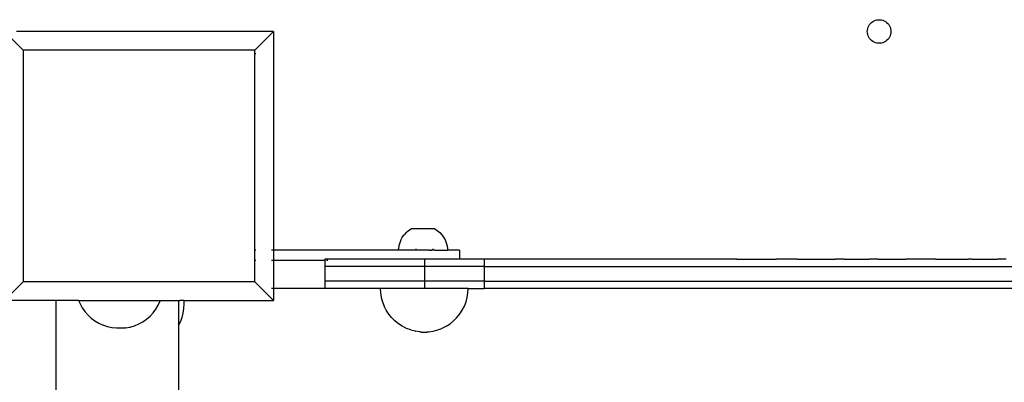
# Model space of a CAD drawing. Units: inches. Extents: x -166 to 166, y -157 to 157.
# Drawn here: x 1 to 16, y -10 to -4 of the extents above; entities that cross this region are included whole.
import ezdxf

# ---------------------------------------------------------------- set-up
doc = ezdxf.new("R2010")
doc.units = ezdxf.units.IN
doc.header["$MEASUREMENT"] = 0

msp = doc.modelspace()

# ---------------------------------------------------------------- linework, layer by layer
for p, q in [((14.265, -4.285), (14.28, -4.266)), ((14.28, -4.266), (14.298, -4.25)), ((14.298, -4.25), (14.317, -4.236)), ((14.317, -4.236), (14.338, -4.225)), ((14.338, -4.225), (14.36, -4.216)), ((14.36, -4.216), (14.383, -4.21)), ((14.383, -4.21), (14.407, -4.207)), ((14.407, -4.207), (14.431, -4.207)), ((14.431, -4.207), (14.455, -4.21)), ((14.455, -4.21), (14.478, -4.216)), ((14.478, -4.216), (14.5, -4.225)), ((14.5, -4.225), (14.521, -4.236)), ((14.521, -4.236), (14.54, -4.25)), ((14.54, -4.25), (14.557, -4.266)), ((14.557, -4.266), (14.573, -4.285)), ((0.659, -4.697), (0.359, -4.397)), ((4.685, -4.397), (0.552, -4.397)), ((4.385, -4.697), (4.685, -4.397)), ((4.686, -4.396), (4.685, -4.397)), ((4.685, -4.397), (4.685, -7.916)), ((14.229, -4.397), (14.23, -4.373)), ((14.23, -4.42), (14.229, -4.397)), ((14.23, -4.373), (14.235, -4.349)), ((14.235, -4.444), (14.23, -4.42)), ((14.235, -4.349), (14.242, -4.327)), ((14.242, -4.327), (14.252, -4.305)), ((14.252, -4.305), (14.265, -4.285)), ((14.573, -4.285), (14.585, -4.305)), ((14.585, -4.305), (14.596, -4.327)), ((14.596, -4.327), (14.603, -4.349)), ((14.603, -4.349), (14.607, -4.373)), ((14.607, -4.42), (14.603, -4.444)), ((14.607, -4.373), (14.609, -4.397)), ((14.609, -4.397), (14.607, -4.42)), ((14.242, -4.466), (14.235, -4.444)), ((14.252, -4.488), (14.242, -4.466)), ((14.265, -4.508), (14.252, -4.488)), ((14.28, -4.527), (14.265, -4.508)), ((14.298, -4.543), (14.28, -4.527)), ((14.317, -4.557), (14.298, -4.543)), ((14.338, -4.568), (14.317, -4.557)), ((14.36, -4.577), (14.338, -4.568)), ((14.383, -4.583), (14.36, -4.577)), ((14.407, -4.586), (14.383, -4.583)), ((14.431, -4.586), (14.407, -4.586)), ((14.455, -4.583), (14.431, -4.586)), ((14.478, -4.577), (14.455, -4.583)), ((14.5, -4.568), (14.478, -4.577)), ((14.521, -4.557), (14.5, -4.568)), ((14.54, -4.543), (14.521, -4.557)), ((14.557, -4.527), (14.54, -4.543)), ((14.573, -4.508), (14.557, -4.527)), ((14.585, -4.488), (14.573, -4.508)), ((14.596, -4.466), (14.585, -4.488)), ((14.603, -4.444), (14.596, -4.466)), ((4.385, -4.697), (0.659, -4.697)), ((0.659, -4.697), (0.659, -8.423)), ((4.385, -7.916), (4.385, -4.697)), ((4.385, -4.751), (4.4, -4.751)), ((6.856, -7.598), (6.897, -7.571)), ((7.277, -7.571), (6.897, -7.571)), ((7.277, -7.571), (7.318, -7.597)), ((6.731, -7.749), (6.713, -7.795)), ((6.755, -7.706), (6.731, -7.749)), ((6.755, -7.706), (6.784, -7.666)), ((6.818, -7.629), (6.784, -7.666)), ((6.818, -7.629), (6.856, -7.598)), ((7.318, -7.597), (7.357, -7.629)), ((7.357, -7.629), (7.391, -7.665)), ((7.391, -7.665), (7.42, -7.705)), ((7.42, -7.705), (7.444, -7.748)), ((7.444, -7.748), (7.462, -7.794)), ((6.701, -7.843), (6.695, -7.892)), ((6.695, -7.916), (6.695, -7.892)), ((6.713, -7.795), (6.701, -7.843)), ((6.974, -7.892), (6.974, -7.916)), ((7.244, -7.891), (7.244, -7.916)), ((7.462, -7.794), (7.474, -7.842)), ((7.474, -7.842), (7.48, -7.891)), ((7.48, -7.891), (7.48, -7.916)), ((4.4, -7.916), (4.385, -7.916)), ((4.385, -8.074), (4.385, -7.916)), ((4.672, -7.916), (4.651, -7.916)), ((4.685, -7.916), (4.685, -8.074)), ((6.695, -7.916), (4.685, -7.916)), ((5.51, -8.057), (5.51, -8.074)), ((7.11, -8.057), (5.51, -8.057)), ((6.974, -7.916), (6.695, -7.916)), ((7.179, -7.916), (6.974, -7.916)), ((7.11, -8.057), (7.11, -8.175)), ((7.673, -8.057), (7.11, -8.057)), ((7.185, -7.916), (7.179, -7.916)), ((7.185, -7.916), (7.209, -7.916)), ((7.212, -7.916), (7.209, -7.916)), ((7.212, -7.916), (7.227, -7.916)), ((7.227, -7.916), (7.232, -7.916)), ((7.244, -7.916), (7.232, -7.916)), ((7.277, -7.916), (7.244, -7.916)), ((7.277, -7.916), (7.48, -7.916)), ((7.673, -7.916), (7.48, -7.916)), ((7.675, -7.916), (7.673, -7.916)), ((7.673, -7.916), (7.673, -8.057)), ((7.675, -8.057), (7.673, -8.057)), ((7.675, -7.916), (7.675, -8.057)), ((8.07, -8.057), (7.675, -8.057)), ((8.07, -8.057), (8.07, -8.175)), ((12.118, -8.057), (8.07, -8.057)), ((12.133, -8.057), (12.118, -8.057)), ((12.133, -8.057), (12.615, -8.057)), ((12.615, -8.057), (12.649, -8.057)), ((12.649, -8.057), (12.763, -8.057)), ((13.101, -8.057), (12.763, -8.057)), ((13.101, -8.057), (13.183, -8.057)), ((13.183, -8.057), (13.284, -8.057)), ((13.284, -8.057), (13.666, -8.057)), ((13.666, -8.057), (13.719, -8.057)), ((13.858, -8.057), (13.719, -8.057)), ((13.858, -8.057), (14.231, -8.057)), ((14.231, -8.057), (14.257, -8.057)), ((14.405, -8.057), (14.257, -8.057)), ((14.405, -8.057), (14.717, -8.057)), ((14.717, -8.057), (14.795, -8.057)), ((14.795, -8.057), (14.849, -8.057)), ((15.198, -8.057), (14.849, -8.057)), ((15.332, -8.057), (15.198, -8.057)), ((15.332, -8.057), (15.85, -8.057)), ((15.868, -8.057), (15.85, -8.057)), ((15.91, -8.057), (15.868, -8.057)), ((15.91, -8.057), (16.322, -8.057)), ((16.402, -8.057), (16.322, -8.057)), ((16.459, -8.057), (16.402, -8.057)), ((4.385, -8.074), (4.4, -8.074)), ((4.385, -8.423), (4.385, -8.074)), ((4.651, -8.074), (4.672, -8.074)), ((4.685, -8.074), (4.685, -8.53)), ((4.685, -8.074), (5.51, -8.074)), ((5.51, -8.074), (5.51, -8.175)), ((5.51, -8.074), (5.522, -8.074)), ((5.51, -8.175), (5.51, -8.411)), ((7.11, -8.175), (5.51, -8.175)), ((5.537, -8.074), (5.558, -8.074)), ((7.11, -8.175), (7.11, -8.411)), ((8.07, -8.175), (7.11, -8.175)), ((8.07, -8.175), (8.07, -8.411)), ((8.07, -8.175), (20.982, -8.175)), ((0.359, -8.723), (0.659, -8.423)), ((4.385, -8.423), (0.659, -8.423)), ((4.685, -8.723), (4.385, -8.423)), ((4.672, -8.53), (4.651, -8.53)), ((4.685, -8.53), (4.685, -8.723)), ((5.51, -8.53), (4.685, -8.53)), ((5.51, -8.411), (5.51, -8.53)), ((7.11, -8.411), (5.51, -8.411)), ((6.401, -8.53), (5.51, -8.53)), ((6.401, -8.53), (6.404, -8.599)), ((7.11, -8.53), (6.401, -8.53)), ((8.07, -8.411), (7.11, -8.411)), ((7.11, -8.411), (7.11, -8.53)), ((7.813, -8.53), (7.11, -8.53)), ((7.81, -8.599), (7.813, -8.53)), ((7.813, -8.53), (8.07, -8.53)), ((8.07, -8.411), (8.07, -8.53)), ((8.07, -8.411), (20.982, -8.411)), ((20.982, -8.53), (8.07, -8.53)), ((6.404, -8.599), (6.416, -8.673)), ((6.416, -8.673), (6.435, -8.744)), ((7.779, -8.744), (7.798, -8.673)), ((7.798, -8.673), (7.81, -8.599)), ((1.194, -8.723), (0.359, -8.723)), ((1.553, -8.723), (1.194, -8.723)), ((1.194, -86.877), (1.194, -8.723)), ((1.553, -8.723), (2.522, -8.724)), ((1.553, -8.723), (1.576, -8.775)), ((1.576, -8.775), (1.612, -8.84)), ((1.612, -8.84), (1.654, -8.901)), ((2.522, -8.724), (2.868, -8.723)), ((2.751, -8.92), (2.796, -8.861)), ((2.796, -8.861), (2.834, -8.798)), ((2.834, -8.798), (2.865, -8.731)), ((2.866, -8.729), (2.865, -8.731)), ((2.866, -8.729), (2.868, -8.723)), ((2.868, -8.723), (3.163, -8.723)), ((3.163, -8.724), (3.163, -8.723)), ((3.163, -8.723), (3.178, -8.724)), ((3.163, -8.724), (3.178, -8.724)), ((3.163, -9.117), (3.163, -8.724)), ((3.249, -8.724), (3.178, -8.724)), ((3.234, -8.926), (3.246, -8.853)), ((3.246, -8.853), (3.249, -8.779)), ((3.249, -8.724), (3.249, -8.723)), ((3.249, -8.724), (3.506, -8.724)), ((3.249, -8.779), (3.249, -8.724)), ((3.506, -8.724), (3.506, -8.723)), ((3.506, -8.724), (4.685, -8.723)), ((4.686, -8.724), (4.685, -8.723)), ((6.435, -8.744), (6.462, -8.813)), ((6.462, -8.813), (6.463, -8.816)), ((6.497, -8.881), (6.463, -8.816)), ((7.719, -8.879), (7.753, -8.813)), ((7.753, -8.813), (7.779, -8.744)), ((1.654, -8.901), (1.702, -8.956)), ((1.702, -8.956), (1.757, -9.007)), ((1.757, -9.007), (1.816, -9.051)), ((2.645, -9.023), (2.701, -8.974)), ((2.701, -8.974), (2.751, -8.92)), ((3.188, -9.067), (3.215, -8.998)), ((3.215, -8.998), (3.234, -8.926)), ((6.537, -8.943), (6.497, -8.881)), ((6.583, -9), (6.537, -8.943)), ((6.636, -9.053), (6.583, -9)), ((7.58, -9.051), (7.633, -8.998)), ((7.633, -8.998), (7.679, -8.941)), ((7.679, -8.941), (7.719, -8.879)), ((1.816, -9.051), (1.879, -9.089)), ((1.879, -9.089), (1.946, -9.12)), ((1.949, -9.121), (1.946, -9.12)), ((2.018, -9.145), (1.949, -9.121)), ((2.089, -9.161), (2.018, -9.145)), ((2.092, -9.162), (2.089, -9.161)), ((2.164, -9.17), (2.092, -9.162)), ((2.166, -9.17), (2.164, -9.17)), ((2.169, -9.171), (2.166, -9.17)), ((2.173, -9.171), (2.169, -9.171)), ((2.177, -9.171), (2.173, -9.171)), ((2.182, -9.171), (2.177, -9.171)), ((2.188, -9.171), (2.182, -9.171)), ((2.194, -9.171), (2.188, -9.171)), ((2.201, -9.171), (2.194, -9.171)), ((2.208, -9.171), (2.201, -9.171)), ((2.215, -9.17), (2.208, -9.171)), ((2.223, -9.17), (2.215, -9.17)), ((2.23, -9.17), (2.223, -9.17)), ((2.238, -9.17), (2.23, -9.17)), ((2.246, -9.169), (2.238, -9.17)), ((2.253, -9.169), (2.246, -9.169)), ((2.261, -9.169), (2.253, -9.169)), ((2.268, -9.168), (2.261, -9.169)), ((2.274, -9.168), (2.268, -9.168)), ((2.281, -9.168), (2.274, -9.168)), ((2.287, -9.167), (2.281, -9.168)), ((2.292, -9.167), (2.287, -9.167)), ((2.297, -9.167), (2.292, -9.167)), ((2.301, -9.166), (2.297, -9.167)), ((2.304, -9.166), (2.301, -9.166)), ((2.306, -9.165), (2.304, -9.166)), ((2.306, -9.165), (2.376, -9.152)), ((2.38, -9.151), (2.376, -9.152)), ((2.38, -9.151), (2.449, -9.13)), ((2.452, -9.129), (2.449, -9.13)), ((2.452, -9.129), (2.52, -9.101)), ((2.52, -9.101), (2.585, -9.065)), ((2.585, -9.065), (2.645, -9.023)), ((3.163, -9.117), (3.188, -9.067)), ((3.163, -86.877), (3.163, -9.117)), ((6.693, -9.099), (6.636, -9.053)), ((6.755, -9.139), (6.693, -9.099)), ((6.821, -9.172), (6.755, -9.139)), ((6.89, -9.198), (6.821, -9.172)), ((7.324, -9.198), (7.393, -9.172)), ((7.393, -9.172), (7.395, -9.171)), ((7.395, -9.171), (7.461, -9.138)), ((7.461, -9.138), (7.523, -9.097)), ((7.523, -9.097), (7.58, -9.051)), ((6.89, -9.198), (6.893, -9.199)), ((6.963, -9.218), (6.893, -9.199)), ((6.963, -9.218), (6.967, -9.218)), ((7.037, -9.229), (6.967, -9.218)), ((7.037, -9.229), (7.039, -9.229)), ((7.039, -9.229), (7.043, -9.23)), ((7.043, -9.23), (7.047, -9.23)), ((7.047, -9.23), (7.051, -9.23)), ((7.051, -9.23), (7.057, -9.23)), ((7.057, -9.23), (7.062, -9.231)), ((7.062, -9.231), (7.069, -9.231)), ((7.069, -9.231), (7.075, -9.231)), ((7.075, -9.231), (7.083, -9.231)), ((7.083, -9.231), (7.09, -9.231)), ((7.09, -9.231), (7.098, -9.231)), ((7.098, -9.231), (7.105, -9.231)), ((7.105, -9.231), (7.113, -9.231)), ((7.113, -9.231), (7.121, -9.231)), ((7.121, -9.231), (7.128, -9.231)), ((7.128, -9.231), (7.136, -9.231)), ((7.136, -9.231), (7.143, -9.231)), ((7.143, -9.231), (7.149, -9.231)), ((7.149, -9.231), (7.155, -9.23)), ((7.155, -9.23), (7.161, -9.23)), ((7.161, -9.23), (7.166, -9.23)), ((7.166, -9.23), (7.171, -9.23)), ((7.171, -9.23), (7.174, -9.229)), ((7.174, -9.229), (7.177, -9.229)), ((7.177, -9.229), (7.18, -9.229)), ((7.18, -9.229), (7.25, -9.218)), ((7.25, -9.218), (7.253, -9.217)), ((7.253, -9.217), (7.324, -9.198))]:
    msp.add_line(p, q)

doc.saveas('drawing.dxf')
